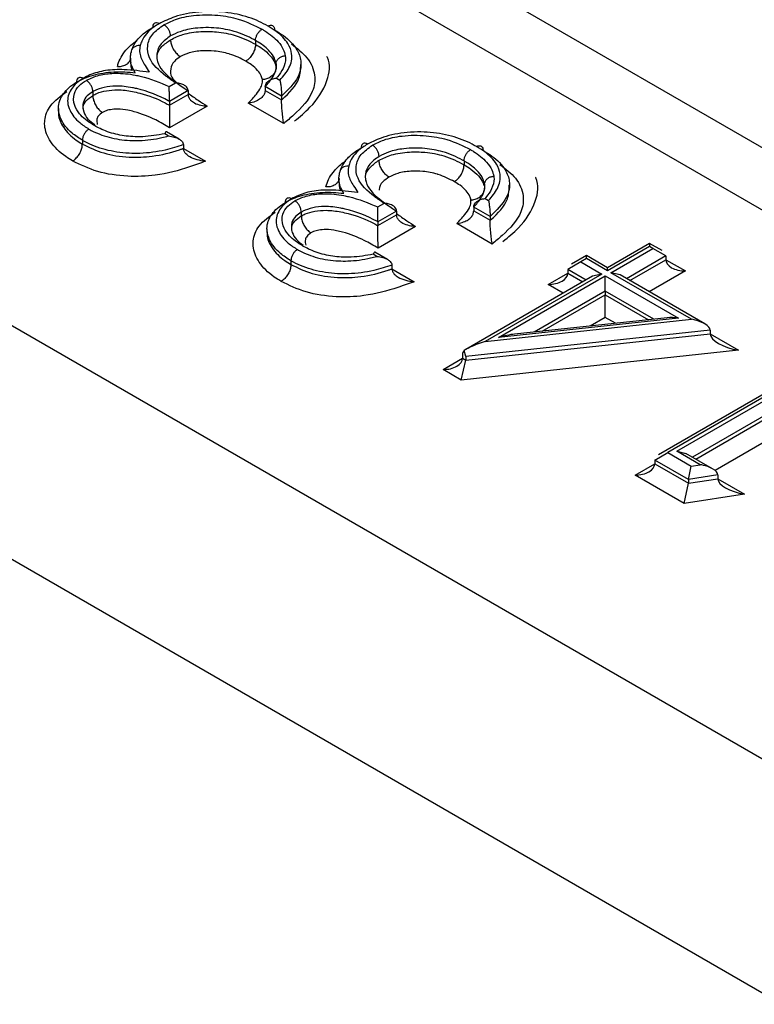
# Model space of a CAD drawing. Units: millimetres. Extents: x 8 to 418, y -29 to 291.
# Drawn here: x 244 to 246, y 92 to 95 of the extents above; entities that cross this region are included whole.
import ezdxf

# ---------------------------------------------------------------- set-up
doc = ezdxf.new("R2010")
doc.units = ezdxf.units.MM

msp = doc.modelspace()

# ---------------------------------------------------------------- linework, layer by layer
at = {"color": 7, "linetype": 'Continuous', "lineweight": 25}
for p, q in [((250.626884, 91.528465), (238.226594, 98.687)), ((237.992723, 98.671732), (250.416347, 91.499726)), ((249.268954, 90.83735), (236.845329, 98.009356)), ((236.572149, 97.603673), (248.959362, 90.452687)), ((244.352188, 94.703294), (244.352188, 94.694221)), ((244.050203, 94.660465), (244.050203, 94.651392)), ((244.401897, 94.647122), (244.401897, 94.63805)), ((244.461958, 94.636961), (244.461958, 94.646034)), ((244.143743, 94.592282), (244.158927, 94.601048)), ((244.41503, 94.569327), (244.375545, 94.592121)), ((244.375545, 94.592121), (244.375545, 94.583048)), ((244.402789, 94.612681), (244.411091, 94.607888)), ((243.959452, 94.579859), (243.959452, 94.570786)), ((244.1894, 94.582352), (244.144274, 94.556301)), ((244.144274, 94.547229), (244.1894, 94.573279)), ((244.1894, 94.582352), (244.1894, 94.573279)), ((244.375545, 94.583048), (244.41503, 94.560254)), ((244.41503, 94.569327), (244.41503, 94.560254)), ((244.144274, 94.556301), (244.144274, 94.547229)), ((244.235259, 94.545321), (244.144671, 94.493026)), ((244.420189, 94.502844), (244.334499, 94.552312)), ((243.876531, 94.539606), (243.876531, 94.530534)), ((244.141618, 94.473173), (244.133026, 94.478133)), ((244.167613, 94.465681), (244.137089, 94.483302)), ((243.934333, 94.46258), (243.934333, 94.453507)), ((244.178119, 94.452099), (244.178119, 94.443026)), ((244.855423, 94.412783), (244.855423, 94.40371)), ((244.553437, 94.369954), (244.553437, 94.360881)), ((244.905132, 94.356611), (244.905132, 94.347539)), ((244.965192, 94.34645), (244.965192, 94.355523)), ((244.646977, 94.301771), (244.662162, 94.310537)), ((244.906024, 94.32217), (244.914325, 94.317377)), ((244.462686, 94.289348), (244.462686, 94.280275)), ((244.692635, 94.291841), (244.647509, 94.26579)), ((244.692635, 94.291841), (244.692635, 94.282768)), ((244.918264, 94.278816), (244.878779, 94.30161)), ((244.878779, 94.30161), (244.878779, 94.292537)), ((244.878779, 94.292537), (244.918264, 94.269743)), ((244.647509, 94.256718), (244.692635, 94.282768)), ((244.647509, 94.26579), (244.647509, 94.256718)), ((244.923423, 94.212333), (244.837733, 94.261801)), ((244.918264, 94.278816), (244.918264, 94.269743)), ((244.379766, 94.249095), (244.379766, 94.240023)), ((244.738493, 94.25481), (244.647905, 94.202515)), ((245.303043, 94.213995), (245.20151, 94.155382)), ((245.333322, 94.196516), (245.303043, 94.213995)), ((245.303043, 94.213995), (245.303043, 94.206482)), ((244.670847, 94.17517), (244.640324, 94.192791)), ((245.303043, 94.206482), (245.20151, 94.147868)), ((245.209568, 94.143216), (245.311101, 94.20183)), ((245.311101, 94.20183), (245.303043, 94.206482)), ((245.342528, 94.183684), (245.311101, 94.20183)), ((244.437567, 94.172069), (244.437567, 94.162996)), ((244.644852, 94.182662), (244.636261, 94.187622)), ((245.137044, 94.169266), (245.105617, 94.151121)), ((245.150743, 94.184689), (245.114824, 94.163953)), ((245.150743, 94.177175), (245.137044, 94.169266)), ((245.137044, 94.169266), (245.187811, 94.139959)), ((245.20151, 94.155382), (245.150743, 94.184689)), ((245.150743, 94.177175), (245.150743, 94.184689)), ((245.20151, 94.147868), (245.150743, 94.177175)), ((245.342528, 94.183684), (245.342528, 94.174612)), ((244.681353, 94.161588), (244.681353, 94.152515)), ((245.105617, 94.151121), (245.105617, 94.142048)), ((245.20151, 94.147868), (245.20151, 94.155382)), ((245.404136, 94.030894), (245.209568, 94.143216)), ((245.231788, 94.137902), (245.209568, 94.143216)), ((245.16559, 94.134646), (244.859543, 93.957968)), ((245.187811, 94.139959), (244.906457, 93.977537)), ((244.938413, 93.986681), (245.195869, 94.135307)), ((245.187811, 94.139959), (245.16559, 94.134646)), ((245.195869, 94.135307), (245.372573, 94.033298)), ((245.195869, 94.09902), (245.195869, 94.135307)), ((245.436353, 94.019809), (245.231788, 94.137902)), ((245.195869, 94.09902), (245.195869, 94.089947)), ((245.195869, 94.035515), (245.195869, 94.089947)), ((244.906457, 93.977537), (245.404136, 94.030894)), ((245.372573, 94.033298), (244.938413, 93.986681)), ((245.345975, 94.034647), (244.977165, 93.995047)), ((245.449702, 94.004586), (244.859804, 93.941342)), ((245.449702, 94.004586), (245.449702, 93.995514)), ((244.859804, 93.93227), (245.449702, 93.995514)), ((245.518052, 93.956051), (244.848641, 93.884283)), ((244.859804, 93.941342), (244.855408, 93.955472)), ((245.755511, 93.952791), (245.32474, 93.704113)), ((244.848641, 93.884283), (244.859804, 93.93227)), ((244.851784, 93.945972), (244.851784, 93.9369)), ((244.851784, 93.9369), (244.859804, 93.93227)), ((244.859804, 93.941342), (244.859804, 93.93227)), ((245.755511, 93.945277), (245.34696, 93.709426)), ((245.368717, 93.712683), (245.763569, 93.940626)), ((244.848641, 93.884283), (244.804644, 93.909682)), ((245.315533, 93.691281), (245.34696, 93.709426)), ((245.396883, 93.644319), (245.315533, 93.691281)), ((245.315533, 93.691281), (245.315533, 93.682208)), ((245.34696, 93.709426), (245.403484, 93.676795)), ((245.425023, 93.680178), (245.368717, 93.712683)), ((245.368717, 93.712683), (245.390938, 93.707369)), ((245.455292, 93.670218), (245.390938, 93.707369)), ((245.315533, 93.682208), (245.396883, 93.635246)), ((245.396883, 93.644319), (245.403484, 93.676795)), ((245.403484, 93.676795), (245.425023, 93.680178)), ((245.386981, 93.58653), (245.268393, 93.65499)), ((245.467833, 93.655461), (245.396883, 93.644319)), ((245.396883, 93.635246), (245.467833, 93.646389)), ((245.396883, 93.644319), (245.396883, 93.635246)), ((245.467833, 93.655461), (245.467833, 93.646389)), ((245.386981, 93.58653), (245.396883, 93.635246)), ((245.532049, 93.609313), (245.386981, 93.58653))]:
    msp.add_line(p, q, dxfattribs=at)
at = {"color": 1, "linetype": 'Continuous', "lineweight": 25}
for p, q in [((244.17812, 94.443021), (244.23163, 94.41213)), ((245.342528, 94.183684), (245.247505, 94.128829)), ((245.255363, 94.124292), (245.342528, 94.174612)), ((245.342528, 94.174607), (245.389669, 94.147394)), ((244.681353, 94.152511), (244.734864, 94.121619)), ((245.058477, 94.11483), (245.105617, 94.142044)), ((245.149873, 94.125572), (245.105617, 94.151121)), ((245.105617, 94.142048), (245.142015, 94.121036)), ((245.389669, 94.147394), (245.302508, 94.097077)), ((245.195869, 94.09902), (245.024583, 94.000138)), ((245.094871, 94.09382), (245.058477, 94.11483)), ((245.313431, 94.031153), (245.195869, 94.09902)), ((245.04389, 94.002211), (245.195869, 94.089947)), ((245.195869, 94.089947), (245.30018, 94.02973)), ((245.195869, 94.035515), (245.159723, 94.014649)), ((245.220678, 94.021194), (245.195869, 94.035515)), ((245.449702, 93.995509), (245.518052, 93.956051)), ((244.804644, 93.909682), (244.851784, 93.936895)), ((245.794996, 93.92248), (245.406655, 93.698296)), ((245.414513, 93.693759), (245.794996, 93.913408)), ((245.842136, 93.88619), (245.46113, 93.666239)), ((245.268393, 93.65499), (245.315533, 93.682204)), ((245.467833, 93.646384), (245.532049, 93.609313))]:
    msp.add_line(p, q, dxfattribs=at)
at = {"color": 7, "linetype": 'Continuous', "lineweight": 25}
msp.add_arc((244.863681, 93.946874), 0.011931, 133.89861, 184.336722, dxfattribs=at)
for centre, major_axis, ratio, start_param, end_param in [((245.389669, 94.174612), (0.04714, 0), 0.57738155, 3.14159265, 4.71238898), ((245.058477, 94.142048), (0.04714, 0), 0.57738155, 4.71238898, 6.28318531), ((245.372573, 94.015153), (0.045408, -0.009597), 0.38377689, 1.65173418, 2.27517537), ((245.404136, 94.012749), (0.045417, -0.009603), 0.38368241, 0.08094974, 1.65174607), ((244.906457, 93.959392), (0.066135, 0.021563), 0.24882066, 1.48984658, 2.36769465), ((244.938413, 93.968536), (0.066159, 0.021577), 0.24871672, 0.86641728, 1.48985847), ((245.518052, 93.98327), (0.068126, -0.014405), 0.38368241, 3.2225424, 4.79333872), ((244.804644, 93.9369), (0.04714, 0), 0.57738155, 4.71238898, 6.28318531), ((245.268393, 93.682208), (0.04714, 0), 0.57738155, 4.71238898, 6.28318531), ((245.425023, 93.662033), (0.042685, -0.007939), 0.41208963, 0.07649408, 1.64729041), ((245.532049, 93.636531), (0.064028, -0.011908), 0.41208963, 3.21808674, 4.78888306)]:
    msp.add_ellipse(centre, major_axis=major_axis, ratio=ratio, start_param=start_param, end_param=end_param, dxfattribs=at)
for points, knots in [([(244.382345, 94.737983), (244.375111, 94.741894), (244.353171, 94.753754), (244.308664, 94.768217), (244.257238, 94.774399), (244.205707, 94.77185), (244.159365, 94.763355), (244.131604, 94.749795), (244.119453, 94.743859)], [0, 0, 0, 0, 0.10160064, 0.30817017, 0.51535513, 0.62917745, 0.83768196, 1, 1, 1, 1]), ([(244.131175, 94.74134), (244.139995, 94.745777), (244.160681, 94.756185), (244.205876, 94.765602), (244.259253, 94.765944), (244.318401, 94.755346), (244.349771, 94.73961), (244.367875, 94.730529)], [0, 0, 0, 0, 0.13241746, 0.31055345, 0.53243242, 0.73016668, 1, 1, 1, 1]), ([(244.051907, 94.674547), (244.053191, 94.678804), (244.056595, 94.690096), (244.068191, 94.707875), (244.085619, 94.723613), (244.099091, 94.731923), (244.10382, 94.73484)], [0, 0, 0, 0, 0.18913865, 0.50171053, 0.82510121, 1, 1, 1, 1]), ([(244.119453, 94.743859), (244.115296, 94.741295), (244.103468, 94.733999), (244.088142, 94.720181), (244.078038, 94.704599), (244.075062, 94.694722), (244.073949, 94.691029)], [0, 0, 0, 0, 0.17546345, 0.49922357, 0.81276362, 1, 1, 1, 1]), ([(244.158927, 94.601048), (244.151098, 94.606485), (244.125069, 94.624563), (244.094493, 94.654163), (244.089443, 94.690525), (244.100375, 94.719299), (244.121159, 94.734172), (244.131175, 94.74134)], [0, 0, 0, 0, 0.13601707, 0.45223636, 0.6375709, 0.82534827, 1, 1, 1, 1]), ([(244.119453, 94.743859), (244.119035, 94.744092), (244.11788, 94.744733), (244.115001, 94.745889), (244.110994, 94.746331), (244.107031, 94.744513), (244.104338, 94.740657), (244.103992, 94.736779), (244.10382, 94.73484)], [0, 0, 0, 0, 0.05129032, 0.1417274, 0.35639215, 0.57095868, 0.78547853, 1, 1, 1, 1]), ([(244.147095, 94.714233), (244.146919, 94.716372), (244.146567, 94.720649), (244.143825, 94.727621), (244.139789, 94.734024), (244.135691, 94.738238), (244.132758, 94.740407), (244.131581, 94.741101), (244.131175, 94.74134)], [0, 0, 0, 0, 0.21449423, 0.42898649, 0.64353564, 0.85820458, 0.95112405, 1, 1, 1, 1]), ([(244.352188, 94.703294), (244.350842, 94.704045), (244.335495, 94.712605), (244.306059, 94.725697), (244.256209, 94.73491), (244.210211, 94.734613), (244.171802, 94.726651), (244.154478, 94.717944), (244.147095, 94.714233)], [0, 0, 0, 0, 0.02456768, 0.28006123, 0.47818986, 0.70036201, 0.87231021, 1, 1, 1, 1]), ([(244.382345, 94.737983), (244.382803, 94.738236), (244.383961, 94.738872), (244.386844, 94.740009), (244.390824, 94.740442), (244.394798, 94.738617), (244.3975, 94.734756), (244.397846, 94.730877), (244.398019, 94.728938)], [0, 0, 0, 0, 0.05608643, 0.14163453, 0.35629371, 0.57088394, 0.7854414, 1, 1, 1, 1]), ([(244.411091, 94.607888), (244.419343, 94.617448), (244.436508, 94.637336), (244.442335, 94.668431), (244.431009, 94.69904), (244.409147, 94.72152), (244.389077, 94.733848), (244.382345, 94.737983)], [0, 0, 0, 0, 0.224638, 0.46731041, 0.64265692, 0.88012557, 1, 1, 1, 1]), ([(244.147095, 94.714233), (244.138691, 94.708241), (244.121108, 94.695702), (244.111993, 94.671299), (244.116388, 94.63951), (244.145691, 94.6121), (244.173751, 94.592453), (244.186179, 94.584431), (244.1894, 94.582352)], [0, 0, 0, 0, 0.15308898, 0.32029724, 0.48592258, 0.78393758, 0.94399911, 1, 1, 1, 1]), ([(244.147095, 94.705161), (244.15665, 94.709801), (244.177769, 94.720057), (244.217775, 94.725713), (244.261401, 94.725046), (244.309147, 94.716092), (244.33676, 94.702061), (244.352188, 94.694221)], [0, 0, 0, 0, 0.16222325, 0.35853576, 0.52190752, 0.7328859, 1, 1, 1, 1]), ([(244.352188, 94.703294), (244.352362, 94.705435), (244.352708, 94.709716), (244.355413, 94.716713), (244.359391, 94.72315), (244.36327, 94.727225), (244.366147, 94.729464), (244.367305, 94.730178), (244.367875, 94.730529)], [0, 0, 0, 0, 0.21460892, 0.42921737, 0.64383971, 0.8584913, 0.93041501, 1, 1, 1, 1]), ([(244.367875, 94.730529), (244.37017, 94.729168), (244.385335, 94.720178), (244.404975, 94.704392), (244.419701, 94.683369), (244.422706, 94.671659), (244.424026, 94.666512)], [0, 0, 0, 0, 0.07798031, 0.51522944, 0.78695969, 1, 1, 1, 1]), ([(244.398019, 94.728938), (244.405379, 94.724411), (244.427696, 94.710686), (244.452102, 94.685472), (244.464895, 94.650906), (244.457388, 94.610392), (244.430381, 94.58421), (244.41503, 94.569327)], [0, 0, 0, 0, 0.10628498, 0.3222735, 0.48366669, 0.70650471, 1, 1, 1, 1]), ([(244.073949, 94.691029), (244.073286, 94.691064), (244.071658, 94.691151), (244.067606, 94.690916), (244.062025, 94.689465), (244.056437, 94.685754), (244.052638, 94.680612), (244.052151, 94.676568), (244.051907, 94.674547)], [0, 0, 0, 0, 0.0576226, 0.14161199, 0.35626968, 0.57086567, 0.78543233, 1, 1, 1, 1]), ([(244.073949, 94.691029), (244.073497, 94.68864), (244.072139, 94.681457), (244.072637, 94.669633), (244.07763, 94.656036), (244.086538, 94.642108), (244.092346, 94.632362), (244.095626, 94.626858)], [0, 0, 0, 0, 0.1089588, 0.32749493, 0.53267498, 0.73607025, 1, 1, 1, 1]), ([(244.147095, 94.705161), (244.147358, 94.701953), (244.147886, 94.695537), (244.152, 94.685079), (244.158053, 94.675474), (244.164308, 94.669041), (244.168716, 94.66582), (244.170481, 94.664788), (244.170974, 94.6645)], [0, 0, 0, 0, 0.214498, 0.42899404, 0.64354681, 0.85821896, 0.96040609, 1, 1, 1, 1]), ([(244.352188, 94.694221), (244.351928, 94.69101), (244.351408, 94.684588), (244.347352, 94.674093), (244.341385, 94.664437), (244.335417, 94.658167), (244.331091, 94.654853), (244.329355, 94.653794), (244.328659, 94.653369)], [0, 0, 0, 0, 0.214610706, 0.429220932, 0.643845049, 0.858498384, 0.94331423, 1, 1, 1, 1]), ([(244.401897, 94.647122), (244.400761, 94.651566), (244.398173, 94.66168), (244.385245, 94.680078), (244.367858, 94.694006), (244.354304, 94.70204), (244.352188, 94.703294)], [0, 0, 0, 0, 0.20921112, 0.47621845, 0.91823868, 1, 1, 1, 1]), ([(244.352188, 94.694221), (244.357852, 94.690752), (244.371216, 94.682566), (244.387671, 94.667756), (244.398437, 94.652087), (244.40093, 94.641972), (244.401897, 94.63805)], [0, 0, 0, 0, 0.22213559, 0.52421202, 0.81548194, 1, 1, 1, 1]), ([(244.438682, 94.695021), (244.452453, 94.684275), (244.481251, 94.661801), (244.49824, 94.620996), (244.491645, 94.572002), (244.45672, 94.533673), (244.428272, 94.509666), (244.420189, 94.502844)], [0, 0, 0, 0, 0.18963451, 0.39657298, 0.5833444, 0.88160532, 1, 1, 1, 1]), ([(244.062043, 94.625346), (244.060246, 94.6283), (244.055428, 94.636221), (244.050459, 94.65003), (244.049856, 94.663665), (244.05141, 94.671908), (244.051907, 94.674547)], [0, 0, 0, 0, 0.18761879, 0.50307023, 0.84092541, 1, 1, 1, 1]), ([(244.328659, 94.653369), (244.316397, 94.65977), (244.303674, 94.666412), (244.277588, 94.674326), (244.255476, 94.678667), (244.222344, 94.679113), (244.192876, 94.675119), (244.177753, 94.667787), (244.170974, 94.6645)], [0, 0, 0, 0, 0.27868148, 0.28915026, 0.50174649, 0.66725573, 0.85085212, 1, 1, 1, 1]), ([(244.401897, 94.647122), (244.402142, 94.649176), (244.402631, 94.653283), (244.406443, 94.658926), (244.412053, 94.663373), (244.417727, 94.66559), (244.421802, 94.666343), (244.423437, 94.666468), (244.424026, 94.666512)], [0, 0, 0, 0, 0.21451794, 0.42903422, 0.64359854, 0.85826401, 0.94900919, 1, 1, 1, 1]), ([(244.424026, 94.666512), (244.424255, 94.664491), (244.425411, 94.654299), (244.420093, 94.636651), (244.409953, 94.621097), (244.403542, 94.613565), (244.402789, 94.612681)], [0, 0, 0, 0, 0.10881939, 0.5488323, 0.94701475, 1, 1, 1, 1]), ([(244.446119, 94.509195), (244.459109, 94.51974), (244.492246, 94.546637), (244.526089, 94.597969), (244.534163, 94.646228), (244.524884, 94.663771), (244.524575, 94.664355)], [0, 0, 0, 0, 0.26666655, 0.68022297, 0.98936069, 1, 1, 1, 1]), ([(244.018845, 94.640751), (244.019657, 94.640704), (244.022098, 94.640565), (244.028187, 94.640876), (244.036753, 94.64309), (244.045027, 94.648689), (244.050014, 94.654892), (244.050678, 94.659252), (244.050885, 94.660607)], [0, 0, 0, 0, 0.0533837, 0.1605001, 0.403818397, 0.647066711, 0.890281767, 1, 1, 1, 1]), ([(244.050861, 94.651403), (244.050779, 94.647801), (244.050622, 94.640896), (244.05327, 94.634164), (244.054537, 94.630944)], [0, 0, 0, 0, 0.521601338, 1, 1, 1, 1]), ([(244.368704, 94.608966), (244.367973, 94.611955), (244.366083, 94.619674), (244.357614, 94.631918), (244.344383, 94.643761), (244.33339, 94.650478), (244.328659, 94.653369)], [0, 0, 0, 0, 0.17708624, 0.45740116, 0.76650004, 1, 1, 1, 1]), ([(244.375545, 94.592121), (244.378782, 94.59562), (244.387478, 94.605019), (244.39829, 94.621514), (244.403061, 94.636835), (244.402087, 94.645445), (244.401897, 94.647122)], [0, 0, 0, 0, 0.20571848, 0.5525756, 0.91284559, 1, 1, 1, 1]), ([(244.41503, 94.560254), (244.415473, 94.560637), (244.433819, 94.576478), (244.459993, 94.604131), (244.46101, 94.634054), (244.46139, 94.645224)], [0, 0, 0, 0, 0.01527784, 0.63239267, 1, 1, 1, 1]), ([(243.920143, 94.602755), (243.926375, 94.606083), (243.944818, 94.615935), (243.984376, 94.626797), (244.027935, 94.628877), (244.05365, 94.626215), (244.062043, 94.625346)], [0, 0, 0, 0, 0.16556449, 0.49001787, 0.83354155, 1, 1, 1, 1]), ([(244.095626, 94.626858), (244.075545, 94.629516), (244.040807, 94.634113), (243.990511, 94.632448), (243.956913, 94.623088), (243.941327, 94.614748), (243.93596, 94.611876)], [0, 0, 0, 0, 0.36186253, 0.62598464, 0.87122281, 1, 1, 1, 1]), ([(243.94395, 94.607208), (243.945458, 94.608002), (243.955816, 94.613458), (243.978421, 94.621525), (244.018532, 94.625876), (244.050832, 94.622236), (244.095611, 94.612721), (244.121378, 94.601779), (244.143743, 94.592282)], [0, 0, 0, 0, 0.02772633, 0.19046037, 0.35254095, 0.57051109, 0.62721085, 1, 1, 1, 1]), ([(244.401897, 94.63805), (244.401531, 94.634969), (244.400797, 94.628809), (244.395079, 94.620345), (244.386664, 94.613674), (244.377995, 94.610285), (244.371871, 94.609195), (244.369418, 94.609018), (244.368704, 94.608966)], [0, 0, 0, 0, 0.21452162, 0.42904159, 0.64360944, 0.85827805, 0.95873753, 1, 1, 1, 1]), ([(243.934333, 94.46258), (243.92557, 94.468203), (243.902721, 94.482865), (243.883159, 94.508385), (243.873707, 94.5399), (243.881698, 94.570893), (243.903738, 94.592522), (243.91825, 94.601574), (243.920143, 94.602755)], [0, 0, 0, 0, 0.14586412, 0.38031248, 0.52652628, 0.76145599, 0.96887864, 1, 1, 1, 1]), ([(243.93596, 94.611876), (243.93433, 94.610859), (243.92199, 94.603158), (243.903161, 94.584611), (243.896297, 94.557946), (243.904638, 94.530377), (243.921941, 94.50779), (243.942314, 94.494755), (243.950142, 94.489747)], [0, 0, 0, 0, 0.03075352, 0.23276511, 0.46547863, 0.61159848, 0.85077026, 1, 1, 1, 1]), ([(243.963303, 94.497953), (243.961836, 94.498836), (243.947773, 94.507302), (243.927989, 94.522749), (243.913008, 94.548745), (243.91169, 94.572594), (243.923898, 94.593747), (243.937751, 94.603047), (243.94395, 94.607208)], [0, 0, 0, 0, 0.03018853, 0.28945059, 0.46434141, 0.69949543, 0.865544, 1, 1, 1, 1]), ([(243.93596, 94.611876), (243.935575, 94.612086), (243.934405, 94.612724), (243.931489, 94.613875), (243.9274, 94.614293), (243.923391, 94.612448), (243.920667, 94.608574), (243.920318, 94.604695), (243.920143, 94.602755)], [0, 0, 0, 0, 0.04673907, 0.14186811, 0.35654072, 0.57107134, 0.7855345, 1, 1, 1, 1]), ([(243.959452, 94.579859), (243.959281, 94.582), (243.958938, 94.586282), (243.956268, 94.593295), (243.952339, 94.59976), (243.948336, 94.604049), (243.945478, 94.60626), (243.944331, 94.606971), (243.94395, 94.607208)], [0, 0, 0, 0, 0.21447214, 0.42894202, 0.64347702, 0.85814909, 0.95274802, 1, 1, 1, 1]), ([(244.144274, 94.556301), (244.143354, 94.556816), (244.120518, 94.569598), (244.090514, 94.581917), (244.045818, 94.591502), (244.019019, 94.59464), (243.986582, 94.591171), (243.968788, 94.584773), (243.960681, 94.580506), (243.959452, 94.579859)], [0, 0, 0, 0, 0.018442973, 0.457858515, 0.511319096, 0.705215273, 0.842057939, 0.976061126, 1, 1, 1, 1]), ([(244.144274, 94.556301), (244.144272, 94.558058), (244.144269, 94.561563), (244.144238, 94.56846), (244.144176, 94.576886), (244.144046, 94.585323), (244.143862, 94.590234), (244.143748, 94.592196), (244.143743, 94.592282)], [0, 0, 0, 0, 0.14229943, 0.28394539, 0.48305874, 0.75714015, 0.98935598, 1, 1, 1, 1]), ([(244.1894, 94.582352), (244.189175, 94.584001), (244.188727, 94.587291), (244.185088, 94.592179), (244.178586, 94.5969), (244.169451, 94.600093), (244.16239, 94.600963), (244.159075, 94.601044), (244.158927, 94.601048)], [0, 0, 0, 0, 0.1450081, 0.28938871, 0.48940079, 0.76005907, 0.98926882, 1, 1, 1, 1]), ([(244.334499, 94.552312), (244.341391, 94.559407), (244.353283, 94.57165), (244.364949, 94.588649), (244.36931, 94.600681), (244.368853, 94.606938), (244.368704, 94.608966)], [0, 0, 0, 0, 0.40084857, 0.69163425, 0.90005794, 1, 1, 1, 1]), ([(244.375545, 94.592121), (244.375771, 94.593892), (244.376223, 94.597428), (244.379639, 94.602428), (244.38482, 94.606894), (244.392499, 94.610789), (244.398931, 94.612303), (244.402639, 94.612666), (244.402789, 94.612681)], [0, 0, 0, 0, 0.164025, 0.32755559, 0.50280025, 0.71127552, 0.9883091, 1, 1, 1, 1]), ([(244.411091, 94.607888), (244.411111, 94.607801), (244.411731, 94.605163), (244.412806, 94.599246), (244.41393, 94.589536), (244.41461, 94.580897), (244.414964, 94.574267), (244.415008, 94.570977), (244.41503, 94.569327)], [0, 0, 0, 0, 0.009865031, 0.300413049, 0.577041412, 0.758208175, 0.878724304, 1, 1, 1, 1]), ([(243.91062, 94.412757), (243.90496, 94.416233), (243.882901, 94.42978), (243.85512, 94.458039), (243.842826, 94.488986), (243.843401, 94.518624), (243.854076, 94.548755), (243.881899, 94.569286), (243.896418, 94.58)], [0, 0, 0, 0, 0.07729512, 0.30122373, 0.51725108, 0.58236425, 0.78206487, 1, 1, 1, 1]), ([(243.959452, 94.579859), (243.954652, 94.576632), (243.943831, 94.569358), (243.934006, 94.55227), (243.935562, 94.532699), (243.945496, 94.513719), (243.958015, 94.504679), (243.963999, 94.500358)], [0, 0, 0, 0, 0.14578908, 0.32861292, 0.60398802, 0.8107015, 1, 1, 1, 1]), ([(243.959452, 94.570786), (243.962553, 94.572408), (243.972039, 94.577372), (243.99225, 94.582947), (244.022257, 94.585313), (244.0497, 94.581815), (244.089563, 94.572687), (244.119814, 94.560926), (244.14082, 94.549163), (244.144274, 94.547229)], [0, 0, 0, 0, 0.05998923, 0.18353137, 0.31441406, 0.48831224, 0.57949172, 0.9308541, 1, 1, 1, 1]), ([(243.959452, 94.570786), (243.959709, 94.567575), (243.960222, 94.561151), (243.964228, 94.550631), (243.970122, 94.540935), (243.976232, 94.534386), (243.980528, 94.531105), (243.982248, 94.530047), (243.982708, 94.529764)], [0, 0, 0, 0, 0.21447507, 0.42894789, 0.64348544, 0.85815914, 0.96203224, 1, 1, 1, 1]), ([(244.1894, 94.573279), (244.189737, 94.570807), (244.19041, 94.565872), (244.195866, 94.558543), (244.205611, 94.551467), (244.219399, 94.546669), (244.230048, 94.545417), (244.235077, 94.545325), (244.235259, 94.545321)], [0, 0, 0, 0, 0.14467018, 0.28871519, 0.48808376, 0.7579378, 0.99126317, 1, 1, 1, 1]), ([(244.375545, 94.583048), (244.375205, 94.580392), (244.374528, 94.575089), (244.369405, 94.567589), (244.361638, 94.560901), (244.350595, 94.555321), (244.341139, 94.553025), (244.335505, 94.552401), (244.334682, 94.552328), (244.334499, 94.552312)], [0, 0, 0, 0, 0.16354319, 0.32659474, 0.501282, 0.70888636, 0.95750943, 0.9905248, 1, 1, 1, 1]), ([(244.144274, 94.547229), (244.144277, 94.544595), (244.144283, 94.539339), (244.144329, 94.529007), (244.144412, 94.516389), (244.144532, 94.503596), (244.144625, 94.49616), (244.144669, 94.493131), (244.144671, 94.493026)], [0, 0, 0, 0, 0.14140117, 0.28215529, 0.47953962, 0.75142108, 0.99137067, 1, 1, 1, 1]), ([(244.420189, 94.502844), (244.420171, 94.50295), (244.419526, 94.506736), (244.418252, 94.515482), (244.416675, 94.529867), (244.41566, 94.542878), (244.415128, 94.552839), (244.415063, 94.557777), (244.41503, 94.560254)], [0, 0, 0, 0, 0.00807845, 0.28968815, 0.57130425, 0.75524536, 0.87723688, 1, 1, 1, 1]), ([(243.876755, 94.530532), (243.87671, 94.529144), (243.876297, 94.516499), (243.887078, 94.492313), (243.910347, 94.468192), (243.92933, 94.456571), (243.934333, 94.453507)], [0, 0, 0, 0, 0.04855183, 0.44208803, 0.85294572, 1, 1, 1, 1]), ([(244.144671, 94.493026), (244.133811, 94.499371), (244.108293, 94.514279), (244.073673, 94.528419), (244.04125, 94.535813), (244.02175, 94.538528), (244.002472, 94.537048), (243.990279, 94.533784), (243.984741, 94.530843), (243.982708, 94.529764)], [0, 0, 0, 0, 0.243539754, 0.572214929, 0.65511506, 0.792889284, 0.881861671, 0.956631774, 1, 1, 1, 1]), ([(244.133026, 94.478133), (244.115528, 94.475169), (244.090275, 94.470891), (244.049815, 94.471007), (244.013393, 94.476402), (243.983098, 94.487266), (243.967748, 94.495553), (243.963303, 94.497953)], [0, 0, 0, 0, 0.29570398, 0.4267415, 0.65662443, 0.90056621, 1, 1, 1, 1]), ([(243.950142, 94.489747), (243.949665, 94.48946), (243.948497, 94.488757), (243.94559, 94.486557), (243.94159, 94.482403), (243.937582, 94.475983), (243.934857, 94.468999), (243.934508, 94.46472), (243.934333, 94.46258)], [0, 0, 0, 0, 0.05787095, 0.14160887, 0.3562664, 0.57086318, 0.78543109, 1, 1, 1, 1]), ([(243.950142, 94.489747), (243.952033, 94.488691), (243.966333, 94.480707), (243.997509, 94.468258), (244.039172, 94.462116), (244.082709, 94.461605), (244.114441, 94.465963), (244.136496, 94.471814), (244.141618, 94.473173)], [0, 0, 0, 0, 0.03814551, 0.28835157, 0.53850671, 0.64810217, 0.9182745, 1, 1, 1, 1]), ([(244.136987, 94.483138), (244.136885, 94.483259), (244.136387, 94.483852), (244.135081, 94.482493), (244.133796, 94.480069), (244.133061, 94.47822), (244.133026, 94.478133)], [0, 0, 0, 0, 0.102929398, 0.505182669, 0.976639916, 1, 1, 1, 1]), ([(244.141618, 94.473173), (244.141768, 94.473158), (244.146654, 94.472663), (244.155831, 94.470967), (244.167013, 94.466568), (244.173883, 94.461394), (244.177457, 94.456641), (244.177898, 94.453616), (244.178119, 94.452099)], [0, 0, 0, 0, 0.009734, 0.31617645, 0.59079232, 0.76725597, 0.88323968, 1, 1, 1, 1]), ([(244.885579, 94.447472), (244.878346, 94.451382), (244.856406, 94.463243), (244.811899, 94.477706), (244.760473, 94.483888), (244.708941, 94.481339), (244.662599, 94.472844), (244.634839, 94.459284), (244.622688, 94.453348)], [0, 0, 0, 0, 0.10160064, 0.30817017, 0.51535513, 0.62917745, 0.83768196, 1, 1, 1, 1]), ([(244.634409, 94.450829), (244.64323, 94.455266), (244.663916, 94.465674), (244.709111, 94.475091), (244.762487, 94.475433), (244.821636, 94.464835), (244.853006, 94.449099), (244.871109, 94.440018)], [0, 0, 0, 0, 0.13241746, 0.31055345, 0.53243242, 0.73016668, 1, 1, 1, 1]), ([(243.91062, 94.412757), (243.911205, 94.413106), (243.912956, 94.414151), (243.917324, 94.417414), (243.923447, 94.423773), (243.92946, 94.433403), (243.933547, 94.443879), (243.934071, 94.450298), (243.934333, 94.453507)], [0, 0, 0, 0, 0.04728354, 0.14159423, 0.35625544, 0.57085588, 0.78542744, 1, 1, 1, 1]), ([(244.178119, 94.452099), (244.163855, 94.447433), (244.131267, 94.436773), (244.085293, 94.430602), (244.035783, 94.431155), (243.988209, 94.438201), (243.952664, 94.452342), (243.936437, 94.461405), (243.934333, 94.46258)], [0, 0, 0, 0, 0.18511656, 0.42294716, 0.52118257, 0.74447541, 0.9668785, 1, 1, 1, 1]), ([(243.934333, 94.453507), (243.950683, 94.445545), (243.983344, 94.42964), (244.044322, 94.420577), (244.108362, 94.423065), (244.150638, 94.433408), (244.174034, 94.441586), (244.177181, 94.442695), (244.178119, 94.443026)], [0, 0, 0, 0, 0.23970028, 0.47885394, 0.69011624, 0.95825221, 0.98755768, 1, 1, 1, 1]), ([(244.622688, 94.453348), (244.61853, 94.450784), (244.606703, 94.443488), (244.591376, 94.42967), (244.581273, 94.414088), (244.578296, 94.404211), (244.577183, 94.400518)], [0, 0, 0, 0, 0.17546345, 0.49922357, 0.81276362, 1, 1, 1, 1]), ([(244.662162, 94.310537), (244.654333, 94.315974), (244.628303, 94.334052), (244.597728, 94.363652), (244.592678, 94.400014), (244.60361, 94.428788), (244.624394, 94.443661), (244.634409, 94.450829)], [0, 0, 0, 0, 0.13601707, 0.45223636, 0.6375709, 0.82534827, 1, 1, 1, 1]), ([(244.622688, 94.453348), (244.622269, 94.453581), (244.621114, 94.454222), (244.618235, 94.455378), (244.614229, 94.45582), (244.610266, 94.454002), (244.607572, 94.450145), (244.607227, 94.446268), (244.607054, 94.444329)], [0, 0, 0, 0, 0.05129032, 0.1417274, 0.35639215, 0.57095868, 0.78547853, 1, 1, 1, 1]), ([(244.650329, 94.423722), (244.650153, 94.425861), (244.649802, 94.430138), (244.647059, 94.43711), (244.643024, 94.443513), (244.638925, 94.447726), (244.635992, 94.449896), (244.634815, 94.45059), (244.634409, 94.450829)], [0, 0, 0, 0, 0.21449423, 0.42898649, 0.64353564, 0.85820458, 0.95112405, 1, 1, 1, 1]), ([(244.885579, 94.447472), (244.886038, 94.447724), (244.887195, 94.448361), (244.890079, 94.449498), (244.894059, 94.449931), (244.898033, 94.448106), (244.900734, 94.444245), (244.901081, 94.440366), (244.901254, 94.438427)], [0, 0, 0, 0, 0.05608643, 0.14163453, 0.35629371, 0.57088394, 0.7854414, 1, 1, 1, 1]), ([(244.23163, 94.41213), (244.231447, 94.412143), (244.224611, 94.412625), (244.211267, 94.414868), (244.194874, 94.421256), (244.184492, 94.429061), (244.179113, 94.436208), (244.178451, 94.440748), (244.178119, 94.443026)], [0, 0, 0, 0, 0.007979113, 0.298489047, 0.581598657, 0.762518344, 0.880860815, 1, 1, 1, 1]), ([(244.555142, 94.384036), (244.556425, 94.388293), (244.559829, 94.399585), (244.571426, 94.417364), (244.588853, 94.433102), (244.602325, 94.441412), (244.607054, 94.444329)], [0, 0, 0, 0, 0.18913865, 0.50171053, 0.82510121, 1, 1, 1, 1]), ([(244.855423, 94.412783), (244.854076, 94.413534), (244.838729, 94.422094), (244.809293, 94.435186), (244.759443, 94.444399), (244.713445, 94.444102), (244.675037, 94.43614), (244.657712, 94.427433), (244.650329, 94.423722)], [0, 0, 0, 0, 0.02456768, 0.28006123, 0.47818986, 0.70036201, 0.87231021, 1, 1, 1, 1]), ([(244.650329, 94.41465), (244.659884, 94.41929), (244.681003, 94.429545), (244.721009, 94.435202), (244.764636, 94.434535), (244.812381, 94.425581), (244.839995, 94.41155), (244.855423, 94.40371)], [0, 0, 0, 0, 0.16222325, 0.35853576, 0.52190752, 0.7328859, 1, 1, 1, 1]), ([(244.855423, 94.412783), (244.855596, 94.414924), (244.855943, 94.419205), (244.858647, 94.426202), (244.862625, 94.432639), (244.866505, 94.436714), (244.869381, 94.438953), (244.87054, 94.439667), (244.871109, 94.440018)], [0, 0, 0, 0, 0.214608924, 0.429217368, 0.643839712, 0.858491298, 0.930415011, 1, 1, 1, 1]), ([(244.871109, 94.440018), (244.873404, 94.438657), (244.88857, 94.429667), (244.908209, 94.413881), (244.922936, 94.392858), (244.92594, 94.381148), (244.92726, 94.376001)], [0, 0, 0, 0, 0.07798031, 0.51522944, 0.78695969, 1, 1, 1, 1]), ([(244.914325, 94.317377), (244.922577, 94.326937), (244.939742, 94.346825), (244.945569, 94.37792), (244.934244, 94.408529), (244.912382, 94.431009), (244.892312, 94.443337), (244.885579, 94.447472)], [0, 0, 0, 0, 0.224638, 0.46731041, 0.64265692, 0.88012557, 1, 1, 1, 1]), ([(244.901254, 94.438427), (244.908614, 94.4339), (244.930931, 94.420175), (244.955337, 94.394961), (244.968129, 94.360395), (244.960622, 94.319881), (244.933615, 94.293698), (244.918264, 94.278816)], [0, 0, 0, 0, 0.10628498, 0.3222735, 0.48366669, 0.70650471, 1, 1, 1, 1]), ([(244.23163, 94.41213), (244.218767, 94.407452), (244.18073, 94.393618), (244.118755, 94.376699), (244.04069, 94.373917), (243.968557, 94.384616), (243.929874, 94.403405), (243.91062, 94.412757)], [0, 0, 0, 0, 0.12993648, 0.38422349, 0.57322044, 0.78757253, 1, 1, 1, 1]), ([(244.650329, 94.423722), (244.641925, 94.417729), (244.624342, 94.405191), (244.615227, 94.380788), (244.619623, 94.348999), (244.648925, 94.321589), (244.676986, 94.301942), (244.689414, 94.29392), (244.692635, 94.291841)], [0, 0, 0, 0, 0.15308898, 0.32029724, 0.48592258, 0.78393758, 0.94399911, 1, 1, 1, 1]), ([(244.674208, 94.373989), (244.673715, 94.374277), (244.67195, 94.375309), (244.667543, 94.37853), (244.661287, 94.384963), (244.655234, 94.394568), (244.65112, 94.405026), (244.650593, 94.411442), (244.650329, 94.41465)], [0, 0, 0, 0, 0.03959391, 0.141781037, 0.356453187, 0.571005958, 0.785501997, 1, 1, 1, 1]), ([(244.831893, 94.362858), (244.832589, 94.363283), (244.834326, 94.364342), (244.838652, 94.367656), (244.844619, 94.373926), (244.850586, 94.383582), (244.854643, 94.394077), (244.855163, 94.400499), (244.855423, 94.40371)], [0, 0, 0, 0, 0.05668577, 0.14150162, 0.35615495, 0.57077907, 0.78538929, 1, 1, 1, 1]), ([(244.905132, 94.356611), (244.903995, 94.361055), (244.901408, 94.371169), (244.88848, 94.389567), (244.871092, 94.403495), (244.857538, 94.411529), (244.855423, 94.412783)], [0, 0, 0, 0, 0.20921112, 0.47621845, 0.91823868, 1, 1, 1, 1]), ([(244.855423, 94.40371), (244.861086, 94.400241), (244.87445, 94.392055), (244.890905, 94.377245), (244.901671, 94.361576), (244.904165, 94.351461), (244.905132, 94.347539)], [0, 0, 0, 0, 0.22213559, 0.52421202, 0.81548194, 1, 1, 1, 1]), ([(244.941916, 94.40451), (244.955687, 94.393764), (244.984486, 94.37129), (245.001475, 94.330485), (244.994879, 94.281491), (244.959955, 94.243162), (244.931507, 94.219155), (244.923423, 94.212333)], [0, 0, 0, 0, 0.189634513, 0.396572979, 0.583344399, 0.881605321, 1, 1, 1, 1]), ([(244.565277, 94.334835), (244.56348, 94.337789), (244.558662, 94.34571), (244.553694, 94.359519), (244.55309, 94.373154), (244.554644, 94.381397), (244.555142, 94.384036)], [0, 0, 0, 0, 0.18761879, 0.50307023, 0.84092541, 1, 1, 1, 1]), ([(244.577183, 94.400518), (244.576521, 94.400553), (244.574893, 94.40064), (244.57084, 94.400405), (244.56526, 94.398954), (244.559671, 94.395243), (244.555872, 94.390101), (244.555385, 94.386057), (244.555142, 94.384036)], [0, 0, 0, 0, 0.05762261, 0.14161199, 0.35626968, 0.57086567, 0.78543233, 1, 1, 1, 1]), ([(244.577183, 94.400518), (244.576731, 94.398128), (244.575374, 94.390946), (244.575871, 94.379122), (244.580864, 94.365525), (244.589772, 94.351597), (244.59558, 94.341851), (244.59886, 94.336347)], [0, 0, 0, 0, 0.1089588, 0.32749493, 0.53267498, 0.73607025, 1, 1, 1, 1]), ([(244.831893, 94.362858), (244.819631, 94.369259), (244.806908, 94.375901), (244.780822, 94.383815), (244.758711, 94.388156), (244.725578, 94.388602), (244.69611, 94.384608), (244.680987, 94.377276), (244.674208, 94.373989)], [0, 0, 0, 0, 0.278681481, 0.289150259, 0.50174649, 0.667255733, 0.850852116, 1, 1, 1, 1]), ([(244.554119, 94.370096), (244.553913, 94.368741), (244.553249, 94.364381), (244.548262, 94.358178), (244.539988, 94.352579), (244.531421, 94.350365), (244.525333, 94.350054), (244.522891, 94.350193), (244.522079, 94.35024)], [0, 0, 0, 0, 0.10971823, 0.35293329, 0.5961816, 0.8394999, 0.9466163, 1, 1, 1, 1]), ([(244.554095, 94.360891), (244.554013, 94.35729), (244.553857, 94.350385), (244.556504, 94.343653), (244.557771, 94.340433)], [0, 0, 0, 0, 0.52160134, 1, 1, 1, 1]), ([(244.871939, 94.318455), (244.871207, 94.321444), (244.869317, 94.329163), (244.860848, 94.341407), (244.847618, 94.353249), (244.836624, 94.359967), (244.831893, 94.362858)], [0, 0, 0, 0, 0.17708624, 0.45740116, 0.76650004, 1, 1, 1, 1]), ([(244.878779, 94.30161), (244.882016, 94.305109), (244.890713, 94.314508), (244.901525, 94.331003), (244.906295, 94.346324), (244.905321, 94.354934), (244.905132, 94.356611)], [0, 0, 0, 0, 0.20571848, 0.5525756, 0.91284559, 1, 1, 1, 1]), ([(244.905132, 94.356611), (244.905376, 94.358665), (244.905865, 94.362772), (244.909678, 94.368415), (244.915287, 94.372862), (244.920961, 94.375079), (244.925036, 94.375832), (244.926672, 94.375957), (244.92726, 94.376001)], [0, 0, 0, 0, 0.21451794, 0.42903422, 0.64359854, 0.85826401, 0.94900919, 1, 1, 1, 1]), ([(244.92726, 94.376001), (244.927489, 94.37398), (244.928645, 94.363788), (244.923328, 94.34614), (244.913188, 94.330586), (244.906776, 94.323054), (244.906024, 94.32217)], [0, 0, 0, 0, 0.10881939, 0.5488323, 0.94701475, 1, 1, 1, 1]), ([(244.918264, 94.269743), (244.918707, 94.270126), (244.937053, 94.285967), (244.963228, 94.31362), (244.964244, 94.343542), (244.964624, 94.354713)], [0, 0, 0, 0, 0.01527784, 0.63239267, 1, 1, 1, 1]), ([(244.949353, 94.218684), (244.962344, 94.229228), (244.99548, 94.256126), (245.029324, 94.307458), (245.037397, 94.355717), (245.028118, 94.37326), (245.02781, 94.373844)], [0, 0, 0, 0, 0.26666655, 0.68022297, 0.98936069, 1, 1, 1, 1]), ([(244.423378, 94.312244), (244.429609, 94.315572), (244.448052, 94.325424), (244.48761, 94.336286), (244.531169, 94.338366), (244.556884, 94.335704), (244.565277, 94.334835)], [0, 0, 0, 0, 0.16556449, 0.49001787, 0.83354155, 1, 1, 1, 1]), ([(244.59886, 94.336347), (244.578779, 94.339005), (244.544042, 94.343602), (244.493745, 94.341937), (244.460147, 94.332577), (244.444561, 94.324237), (244.439195, 94.321365)], [0, 0, 0, 0, 0.361862526, 0.625984641, 0.871222808, 1, 1, 1, 1]), ([(244.447184, 94.316697), (244.448692, 94.317491), (244.459051, 94.322947), (244.481655, 94.331014), (244.521766, 94.335365), (244.554066, 94.331724), (244.598845, 94.32221), (244.624612, 94.311268), (244.646977, 94.301771)], [0, 0, 0, 0, 0.02772633, 0.19046037, 0.35254095, 0.57051109, 0.62721085, 1, 1, 1, 1]), ([(244.871939, 94.318455), (244.872653, 94.318507), (244.875105, 94.318684), (244.88123, 94.319774), (244.889898, 94.323163), (244.898313, 94.329834), (244.904032, 94.338298), (244.904765, 94.344458), (244.905132, 94.347539)], [0, 0, 0, 0, 0.04126247, 0.14172195, 0.35639056, 0.57095841, 0.78547838, 1, 1, 1, 1]), ([(244.437567, 94.172069), (244.428804, 94.177692), (244.405955, 94.192354), (244.386393, 94.217874), (244.376941, 94.249389), (244.384933, 94.280382), (244.406972, 94.302011), (244.421484, 94.311063), (244.423378, 94.312244)], [0, 0, 0, 0, 0.14586412, 0.38031248, 0.52652628, 0.76145599, 0.96887864, 1, 1, 1, 1]), ([(244.439195, 94.321365), (244.437564, 94.320348), (244.425225, 94.312647), (244.406395, 94.2941), (244.399531, 94.267435), (244.407872, 94.239866), (244.425176, 94.217279), (244.445549, 94.204244), (244.453376, 94.199236)], [0, 0, 0, 0, 0.03075352, 0.23276511, 0.46547863, 0.61159848, 0.85077026, 1, 1, 1, 1]), ([(244.466537, 94.207442), (244.46507, 94.208325), (244.451007, 94.216791), (244.431224, 94.232238), (244.416243, 94.258234), (244.414924, 94.282083), (244.427132, 94.303236), (244.440985, 94.312536), (244.447184, 94.316697)], [0, 0, 0, 0, 0.03018853, 0.28945059, 0.46434141, 0.69949543, 0.865544, 1, 1, 1, 1]), ([(244.439195, 94.321365), (244.438809, 94.321575), (244.437639, 94.322213), (244.434723, 94.323364), (244.430634, 94.323782), (244.426626, 94.321937), (244.423901, 94.318063), (244.423552, 94.314184), (244.423378, 94.312244)], [0, 0, 0, 0, 0.04673907, 0.14186811, 0.35654072, 0.57107134, 0.7855345, 1, 1, 1, 1]), ([(244.462686, 94.289348), (244.462515, 94.291489), (244.462173, 94.295771), (244.459503, 94.302784), (244.455574, 94.309249), (244.45157, 94.313538), (244.448712, 94.315749), (244.447566, 94.31646), (244.447184, 94.316697)], [0, 0, 0, 0, 0.21447214, 0.42894202, 0.64347702, 0.85814909, 0.95274802, 1, 1, 1, 1]), ([(244.692635, 94.291841), (244.69241, 94.29349), (244.691961, 94.29678), (244.688322, 94.301668), (244.681821, 94.306389), (244.672685, 94.309582), (244.665625, 94.310452), (244.66231, 94.310533), (244.662162, 94.310537)], [0, 0, 0, 0, 0.1450081, 0.28938871, 0.48940079, 0.76005907, 0.98926882, 1, 1, 1, 1]), ([(244.837733, 94.261801), (244.844625, 94.268896), (244.856517, 94.281139), (244.868184, 94.298138), (244.872545, 94.31017), (244.872087, 94.316427), (244.871939, 94.318455)], [0, 0, 0, 0, 0.400848566, 0.691634248, 0.900057936, 1, 1, 1, 1]), ([(244.878779, 94.30161), (244.879005, 94.303381), (244.879457, 94.306917), (244.882873, 94.311917), (244.888054, 94.316383), (244.895734, 94.320278), (244.902165, 94.321792), (244.905873, 94.322155), (244.906024, 94.32217)], [0, 0, 0, 0, 0.164025, 0.32755559, 0.50280025, 0.71127552, 0.9883091, 1, 1, 1, 1]), ([(244.914325, 94.317377), (244.914346, 94.31729), (244.914965, 94.314652), (244.916041, 94.308735), (244.917165, 94.299025), (244.917845, 94.290386), (244.918199, 94.283756), (244.918242, 94.280466), (244.918264, 94.278816)], [0, 0, 0, 0, 0.00986503, 0.30041305, 0.57704141, 0.75820818, 0.8787243, 1, 1, 1, 1]), ([(244.413854, 94.122246), (244.408194, 94.125722), (244.386136, 94.139269), (244.358354, 94.167528), (244.34606, 94.198475), (244.346636, 94.228113), (244.35731, 94.258244), (244.385133, 94.278775), (244.399652, 94.289489)], [0, 0, 0, 0, 0.07729512, 0.30122373, 0.51725108, 0.58236425, 0.78206487, 1, 1, 1, 1]), ([(244.462686, 94.289348), (244.457886, 94.286121), (244.447066, 94.278847), (244.43724, 94.261759), (244.438797, 94.242188), (244.448731, 94.223208), (244.461249, 94.214168), (244.467233, 94.209847)], [0, 0, 0, 0, 0.14578908, 0.32861292, 0.60398802, 0.8107015, 1, 1, 1, 1]), ([(244.647509, 94.26579), (244.646589, 94.266305), (244.623752, 94.279087), (244.593749, 94.291406), (244.549052, 94.300991), (244.522253, 94.304129), (244.489816, 94.30066), (244.472023, 94.294262), (244.463915, 94.289995), (244.462686, 94.289348)], [0, 0, 0, 0, 0.01844297, 0.45785852, 0.5113191, 0.70521527, 0.84205794, 0.97606113, 1, 1, 1, 1]), ([(244.462686, 94.280275), (244.465787, 94.281897), (244.475273, 94.286861), (244.495484, 94.292436), (244.525491, 94.294802), (244.552935, 94.291304), (244.592797, 94.282176), (244.623048, 94.270415), (244.644055, 94.258652), (244.647509, 94.256718)], [0, 0, 0, 0, 0.05998923, 0.18353137, 0.31441406, 0.48831224, 0.57949172, 0.9308541, 1, 1, 1, 1]), ([(244.647509, 94.26579), (244.647507, 94.267547), (244.647503, 94.271052), (244.647472, 94.277949), (244.647411, 94.286375), (244.647281, 94.294812), (244.647096, 94.299723), (244.646982, 94.301685), (244.646977, 94.301771)], [0, 0, 0, 0, 0.14229943, 0.28394539, 0.48305874, 0.75714015, 0.98935598, 1, 1, 1, 1]), ([(244.837733, 94.261801), (244.837917, 94.261817), (244.838739, 94.26189), (244.844374, 94.262514), (244.85383, 94.26481), (244.864873, 94.27039), (244.872639, 94.277078), (244.877762, 94.284578), (244.87844, 94.289881), (244.878779, 94.292537)], [0, 0, 0, 0, 0.0094752, 0.04249057, 0.29111364, 0.498718, 0.67340526, 0.83645681, 1, 1, 1, 1]), ([(244.462686, 94.280275), (244.462943, 94.277064), (244.463457, 94.27064), (244.467462, 94.26012), (244.473356, 94.250424), (244.479467, 94.243875), (244.483762, 94.240593), (244.485482, 94.239536), (244.485942, 94.239253)], [0, 0, 0, 0, 0.214475067, 0.428947893, 0.643485442, 0.858159139, 0.962032243, 1, 1, 1, 1]), ([(244.738493, 94.25481), (244.738312, 94.254814), (244.733283, 94.254906), (244.722633, 94.256158), (244.708846, 94.260956), (244.6991, 94.268032), (244.693644, 94.275361), (244.692972, 94.280296), (244.692635, 94.282768)], [0, 0, 0, 0, 0.00873683, 0.2420622, 0.51191624, 0.71128481, 0.85532982, 1, 1, 1, 1]), ([(244.923423, 94.212333), (244.923405, 94.212439), (244.92276, 94.216225), (244.921486, 94.22497), (244.919909, 94.239356), (244.918894, 94.252367), (244.918362, 94.262328), (244.918297, 94.267266), (244.918264, 94.269743)], [0, 0, 0, 0, 0.00807845, 0.28968815, 0.57130425, 0.75524536, 0.87723688, 1, 1, 1, 1]), ([(244.37999, 94.240021), (244.379945, 94.238633), (244.379532, 94.225988), (244.390312, 94.201802), (244.413582, 94.177681), (244.432564, 94.16606), (244.437567, 94.162996)], [0, 0, 0, 0, 0.04855183, 0.442088032, 0.85294572, 1, 1, 1, 1]), ([(244.647905, 94.202515), (244.637045, 94.20886), (244.611528, 94.223768), (244.576908, 94.237908), (244.544485, 94.245302), (244.524984, 94.248017), (244.505706, 94.246537), (244.493514, 94.243273), (244.487976, 94.240332), (244.485942, 94.239253)], [0, 0, 0, 0, 0.24353975, 0.57221493, 0.65511506, 0.79288928, 0.88186167, 0.95663177, 1, 1, 1, 1]), ([(244.647905, 94.202515), (244.647904, 94.20262), (244.647859, 94.205649), (244.647766, 94.213085), (244.647647, 94.225878), (244.647563, 94.238496), (244.647517, 94.248828), (244.647512, 94.254084), (244.647509, 94.256718)], [0, 0, 0, 0, 0.00862933, 0.24857892, 0.52046038, 0.71784471, 0.85859883, 1, 1, 1, 1]), ([(244.453376, 94.199236), (244.452899, 94.198949), (244.451731, 94.198246), (244.448825, 94.196046), (244.444824, 94.191892), (244.440816, 94.185472), (244.438091, 94.178488), (244.437742, 94.174209), (244.437567, 94.172069)], [0, 0, 0, 0, 0.05787095, 0.14160887, 0.3562664, 0.57086318, 0.78543109, 1, 1, 1, 1]), ([(244.453376, 94.199236), (244.455268, 94.19818), (244.469567, 94.190196), (244.500744, 94.177747), (244.542406, 94.171605), (244.585943, 94.171094), (244.617675, 94.175452), (244.63973, 94.181303), (244.644852, 94.182662)], [0, 0, 0, 0, 0.03814551, 0.28835157, 0.53850671, 0.64810217, 0.9182745, 1, 1, 1, 1]), ([(244.636261, 94.187622), (244.618762, 94.184658), (244.593509, 94.18038), (244.553049, 94.180496), (244.516628, 94.185891), (244.486333, 94.196755), (244.470982, 94.205042), (244.466537, 94.207442)], [0, 0, 0, 0, 0.295703984, 0.426741498, 0.656624429, 0.900566211, 1, 1, 1, 1]), ([(244.640221, 94.192627), (244.64012, 94.192748), (244.639621, 94.193341), (244.638315, 94.191982), (244.63703, 94.189558), (244.636295, 94.187709), (244.636261, 94.187622)], [0, 0, 0, 0, 0.1029294, 0.50518267, 0.97663992, 1, 1, 1, 1]), ([(244.681353, 94.161588), (244.66709, 94.156922), (244.634501, 94.146262), (244.588527, 94.140091), (244.539017, 94.140644), (244.491443, 94.14769), (244.455899, 94.161831), (244.439671, 94.170894), (244.437567, 94.172069)], [0, 0, 0, 0, 0.18511656, 0.42294716, 0.52118257, 0.74447541, 0.9668785, 1, 1, 1, 1]), ([(244.644852, 94.182662), (244.645003, 94.182647), (244.649888, 94.182152), (244.659065, 94.180456), (244.670247, 94.176057), (244.677117, 94.170883), (244.680692, 94.16613), (244.681132, 94.163105), (244.681353, 94.161588)], [0, 0, 0, 0, 0.009734, 0.31617645, 0.59079232, 0.76725597, 0.88323968, 1, 1, 1, 1]), ([(244.437567, 94.162996), (244.437305, 94.159787), (244.436782, 94.153368), (244.432695, 94.142892), (244.426682, 94.133262), (244.420559, 94.126903), (244.41619, 94.12364), (244.414439, 94.122595), (244.413854, 94.122246)], [0, 0, 0, 0, 0.214572558, 0.429144117, 0.643744558, 0.858405768, 0.952716463, 1, 1, 1, 1]), ([(244.437567, 94.162996), (244.453917, 94.155034), (244.486579, 94.139129), (244.547556, 94.130066), (244.611596, 94.132554), (244.653872, 94.142897), (244.677269, 94.151075), (244.680415, 94.152184), (244.681353, 94.152515)], [0, 0, 0, 0, 0.23970028, 0.47885394, 0.69011624, 0.95825221, 0.98755768, 1, 1, 1, 1]), ([(244.681353, 94.152515), (244.681685, 94.150237), (244.682347, 94.145697), (244.687726, 94.13855), (244.698109, 94.130745), (244.714501, 94.124357), (244.727845, 94.122114), (244.734681, 94.121632), (244.734864, 94.121619)], [0, 0, 0, 0, 0.11913919, 0.23748166, 0.41840134, 0.70151095, 0.99202089, 1, 1, 1, 1]), ([(244.734864, 94.121619), (244.722001, 94.116941), (244.683965, 94.103107), (244.621989, 94.086188), (244.543925, 94.083406), (244.471791, 94.094105), (244.433108, 94.112894), (244.413854, 94.122246)], [0, 0, 0, 0, 0.12993648, 0.38422349, 0.57322044, 0.78757253, 1, 1, 1, 1])]:
    msp.add_open_spline(points, degree=3, knots=knots, dxfattribs=at)
at = {"color": 1, "linetype": 'Continuous', "lineweight": 25}
for points, knots in [([(244.018845, 94.640751), (244.019274, 94.642367), (244.022836, 94.655791), (244.035446, 94.67783), (244.055368, 94.696363), (244.066527, 94.703437), (244.066799, 94.70361)], [0, 0, 0, 0, 0.07064719, 0.58666927, 0.98992565, 1, 1, 1, 1]), ([(244.115421, 94.656184), (244.114935, 94.658776), (244.112853, 94.669884), (244.122876, 94.688), (244.139663, 94.699895), (244.147095, 94.705161)], [0, 0, 0, 0, 0.1450708, 0.62154177, 1, 1, 1, 1]), ([(244.170974, 94.6645), (244.165549, 94.660772), (244.153078, 94.652203), (244.146108, 94.634543), (244.146901, 94.615481), (244.158276, 94.60498), (244.163508, 94.600151)], [0, 0, 0, 0, 0.2069417, 0.47570586, 0.75886785, 1, 1, 1, 1]), ([(243.936717, 94.535861), (243.93636, 94.538332), (243.935271, 94.545864), (243.942323, 94.558608), (243.95366, 94.566668), (243.959452, 94.570786)], [0, 0, 0, 0, 0.19276833, 0.58758948, 1, 1, 1, 1]), ([(244.1894, 94.576284), (244.197425, 94.570529), (244.212183, 94.559946), (244.22803, 94.549903), (244.235259, 94.545321)], [0, 0, 0, 0, 0.54380076, 1, 1, 1, 1]), ([(243.982708, 94.529764), (243.979161, 94.527232), (243.972465, 94.522453), (243.967845, 94.51199), (243.969348, 94.504723), (243.97026, 94.500315)], [0, 0, 0, 0, 0.30709743, 0.57972438, 1, 1, 1, 1]), ([(244.522079, 94.35024), (244.522508, 94.351856), (244.52607, 94.365279), (244.538681, 94.387319), (244.558603, 94.405852), (244.569762, 94.412926), (244.570034, 94.413099)], [0, 0, 0, 0, 0.07064719, 0.58666927, 0.98992565, 1, 1, 1, 1]), ([(244.618655, 94.365673), (244.618169, 94.368265), (244.616087, 94.379373), (244.62611, 94.397489), (244.642898, 94.409384), (244.650329, 94.41465)], [0, 0, 0, 0, 0.1450708, 0.62154177, 1, 1, 1, 1]), ([(244.674208, 94.373989), (244.668943, 94.370273), (244.656839, 94.36173), (244.64991, 94.349828), (244.650963, 94.342936), (244.651064, 94.342271)], [0, 0, 0, 0, 0.41027325, 0.94311293, 1, 1, 1, 1]), ([(244.692635, 94.285773), (244.70066, 94.280018), (244.715417, 94.269435), (244.731264, 94.259392), (244.738493, 94.25481)], [0, 0, 0, 0, 0.54380076, 1, 1, 1, 1]), ([(244.439951, 94.24535), (244.439594, 94.247821), (244.438506, 94.255353), (244.445558, 94.268097), (244.456894, 94.276157), (244.462686, 94.280275)], [0, 0, 0, 0, 0.19276833, 0.58758948, 1, 1, 1, 1]), ([(244.485942, 94.239253), (244.482395, 94.236721), (244.475699, 94.231942), (244.471079, 94.221479), (244.472582, 94.214212), (244.473494, 94.209804)], [0, 0, 0, 0, 0.30709743, 0.57972438, 1, 1, 1, 1])]:
    msp.add_open_spline(points, degree=3, knots=knots, dxfattribs=at)

doc.saveas('drawing.dxf')
